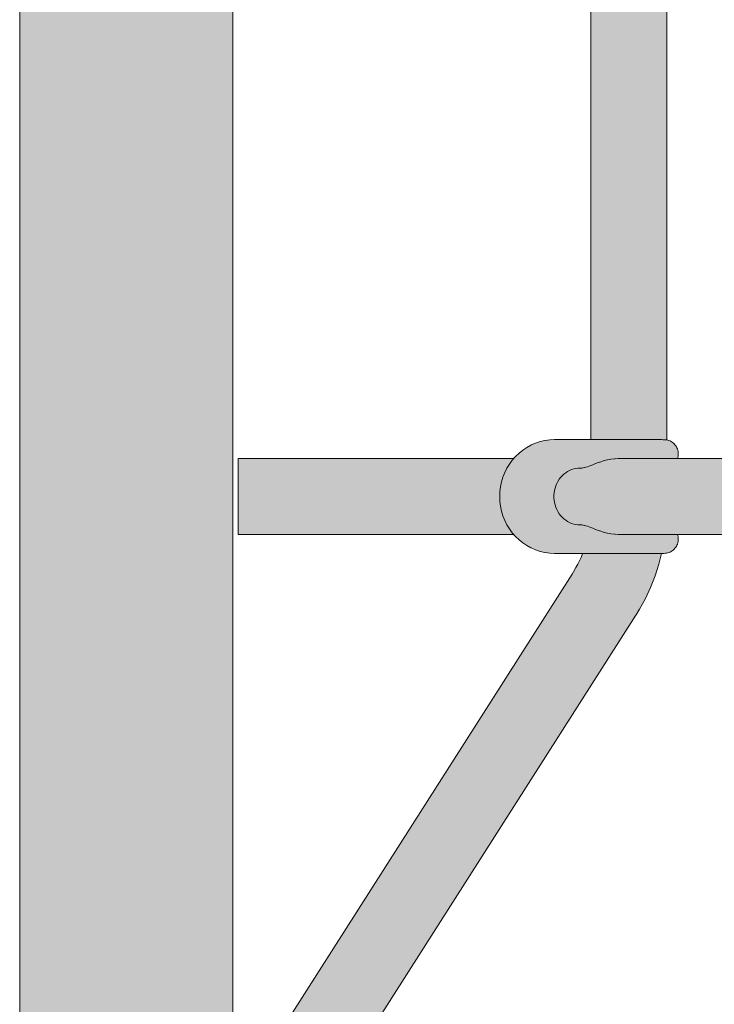
# Model space of a CAD drawing. Units: millimetres. Extents: x -4677 to 2877, y -2767 to 6167.
# Drawn here: x -39 to 107, y -758 to -550 of the extents above; entities that cross this region are included whole.
import ezdxf

# ---------------------------------------------------------------- set-up
doc = ezdxf.new("R2010")
doc.units = ezdxf.units.MM
doc.header["$LTSCALE"] = 100
doc.layers.add('Geen', color=7, linetype='Continuous', lineweight=9)
doc.layers.add('Geen_Hatch', color=7, linetype='Continuous', lineweight=9)

# ---------------------------------------------------------------- blocks, each defined once
blk = doc.blocks.new('Groep-14-1')
at = {"layer": 'Geen_Hatch', "linetype": 'Continuous', "lineweight": 0}
h = blk.add_hatch(color=35, dxfattribs=at)
h.paths.add_polyline_path([(1702.82, -2628.87), (860.59, -2628.87), (860.59, -1789.98), (905.59, -1789.98), (905.59, -1789.98), (1702.82, -1789.98)])
h.paths.add_polyline_path([(905.59, -1834.98), (905.59, -2583.87), (1657.82, -2583.87), (1657.82, -1834.98)])
at = {"layer": 'Geen', "color": 7, "linetype": 'Continuous', "lineweight": 9, "flags": 128}
for points in [[(1702.82, -2628.87), (860.59, -2628.87), (860.59, -1789.98), (905.59, -1789.98), (905.59, -1789.98), (1702.82, -1789.98)], [(905.59, -1834.98), (905.59, -2583.87), (1657.82, -2583.87), (1657.82, -1834.98)]]:
    blk.add_lwpolyline(points, close=True, dxfattribs=at)
blk = doc.blocks.new('Groep-27-1')
at = {"layer": 'Geen_Hatch', "linetype": 'Continuous', "lineweight": 0}
h = blk.add_hatch(color=35, dxfattribs=at)
h.paths.add_polyline_path([(1702.82, -2628.87), (860.59, -2628.87), (860.59, -1789.98), (905.59, -1789.98), (905.59, -1789.98), (1702.82, -1789.98)])
h.paths.add_polyline_path([(905.59, -1834.98), (905.59, -2583.87), (1657.82, -2583.87), (1657.82, -1834.98)])
at = {"layer": 'Geen', "color": 7, "linetype": 'Continuous', "lineweight": 9, "flags": 128}
for points in [[(1702.82, -2628.87), (860.59, -2628.87), (860.59, -1789.98), (905.59, -1789.98), (905.59, -1789.98), (1702.82, -1789.98)], [(905.59, -1834.98), (905.59, -2583.87), (1657.82, -2583.87), (1657.82, -1834.98)]]:
    blk.add_lwpolyline(points, close=True, dxfattribs=at)
blk = doc.blocks.new('Q12061 (2D)')
at = {"layer": 'Geen_Hatch', "linetype": 'Continuous', "lineweight": 0}
for color, points in [(33, [(997.17, -2087.38), (997.21, -2087.37), (997.24, -2087.37), (997.24, -2338.47), (997.21, -2338.46), (997.21, -2338.46), (997.17, -2338.46), (997.12, -2338.46), (997.02, -2338.45), (996.97, -2338.45), (996.79, -2338.44), (996.76, -2338.44), (996.63, -2338.43), (996.49, -2338.43), (996.48, -2338.43), (996.17, -2338.42), (996.1, -2338.42), (995.8, -2338.42), (995.75, -2338.42), (981.24, -2338.42), (981.25, -2087.42), (995.75, -2087.42), (995.8, -2087.42), (996.1, -2087.41), (996.17, -2087.41), (996.48, -2087.41), (996.49, -2087.41), (996.63, -2087.41), (996.76, -2087.4), (996.79, -2087.4), (996.97, -2087.39), (997.02, -2087.39), (997.12, -2087.38)]), (33, [(997.17, -2087.38), (997.21, -2087.37), (997.24, -2087.37), (997.24, -2338.47), (997.21, -2338.46), (997.21, -2338.46), (997.17, -2338.46), (997.12, -2338.46), (997.02, -2338.45), (996.97, -2338.45), (996.79, -2338.44), (996.76, -2338.44), (996.63, -2338.43), (996.49, -2338.43), (996.48, -2338.43), (996.17, -2338.42), (996.1, -2338.42), (995.8, -2338.42), (995.75, -2338.42), (981.24, -2338.42), (981.25, -2087.42), (995.75, -2087.42), (995.8, -2087.42), (996.1, -2087.41), (996.17, -2087.41), (996.48, -2087.41), (996.49, -2087.41), (996.63, -2087.41), (996.76, -2087.4), (996.79, -2087.4), (996.97, -2087.39), (997.02, -2087.39), (997.12, -2087.38)]), (254, [(999.58, -2358.64), (999.64, -2358.9), (999.67, -2359.16), (999.69, -2359.42), (999.67, -2359.68), (999.64, -2359.94), (999.58, -2360.2), (999.5, -2360.45), (999.4, -2360.69), (999.28, -2360.92), (999.14, -2361.14), (998.98, -2361.35), (998.81, -2361.54), (998.61, -2361.72), (998.41, -2361.88), (998.19, -2362.02), (997.95, -2362.14), (997.71, -2362.24), (997.46, -2362.32), (997.21, -2362.37), (996.95, -2362.41), (996.69, -2362.42), (973.54, -2362.42), (972.54, -2362.37), (971.55, -2362.24), (971.47, -2362.23), (970.5, -2362), (969.55, -2361.68), (968.63, -2361.28), (968.56, -2361.25), (967.68, -2360.77), (966.84, -2360.21), (966.06, -2359.58), (965.32, -2358.87), (965.28, -2358.83), (964.62, -2358.07), (964.01, -2357.24), (963.48, -2356.37), (963.02, -2355.45), (962.65, -2354.49), (962.35, -2353.5), (962.13, -2352.49), (962, -2351.46), (962, -2351.45), (961.96, -2350.42), (962, -2349.39), (962, -2349.38), (962.13, -2348.35), (962.35, -2347.34), (962.65, -2346.35), (963.02, -2345.39), (963.48, -2344.47), (964.01, -2343.59), (964.62, -2342.77), (965.28, -2342.01), (965.32, -2341.97), (966.06, -2341.26), (966.84, -2340.63), (967.68, -2340.07), (968.56, -2339.58), (968.63, -2339.55), (969.55, -2339.15), (970.5, -2338.84), (971.47, -2338.61), (971.55, -2338.6), (972.54, -2338.46), (973.54, -2338.42), (995.75, -2338.42), (995.8, -2338.42), (996.1, -2338.42), (996.17, -2338.42), (996.48, -2338.43), (996.49, -2338.43), (996.63, -2338.43), (996.76, -2338.44), (996.79, -2338.44), (996.97, -2338.45), (997.02, -2338.45), (997.12, -2338.46), (997.17, -2338.46), (997.21, -2338.46), (997.46, -2338.52), (997.71, -2338.6), (997.95, -2338.7), (998.19, -2338.82), (998.41, -2338.96), (998.61, -2339.12), (998.81, -2339.3), (998.98, -2339.49), (999.14, -2339.7), (999.28, -2339.92), (999.4, -2340.15), (999.5, -2340.39), (999.58, -2340.64), (999.64, -2340.9), (999.67, -2341.16), (999.69, -2341.42), (999.67, -2341.68), (999.64, -2341.94), (999.58, -2342.2), (999.51, -2342.42), (986.97, -2342.42), (986.33, -2342.45), (986.22, -2342.45), (985.46, -2342.54), (984.71, -2342.69), (984.68, -2342.69), (983.89, -2342.9), (983.84, -2342.92), (983.16, -2343.14), (983.07, -2343.17), (982.6, -2343.35), (982.2, -2343.49), (982.08, -2343.54), (981.64, -2343.72), (981.24, -2343.87), (981.21, -2343.88), (980.85, -2344.02), (980.5, -2344.14), (980.17, -2344.24), (979.97, -2344.29), (979.88, -2344.32), (979.61, -2344.37), (979.37, -2344.41), (979.16, -2344.42), (978.97, -2344.42), (978.49, -2344.44), (978.07, -2344.5), (977.61, -2344.6), (977.14, -2344.75), (976.72, -2344.93), (976.32, -2345.14), (975.9, -2345.41), (975.51, -2345.72), (975.16, -2346.04), (974.84, -2346.39), (974.53, -2346.79), (974.25, -2347.22), (974.01, -2347.67), (973.81, -2348.14), (973.65, -2348.63), (973.52, -2349.13), (973.44, -2349.64), (973.4, -2350.16), (973.4, -2350.68), (973.44, -2351.2), (973.52, -2351.7), (973.65, -2352.21), (973.81, -2352.69), (974.01, -2353.17), (974.25, -2353.62), (974.53, -2354.05), (974.84, -2354.45), (975.16, -2354.8), (975.51, -2355.12), (975.9, -2355.43), (976.32, -2355.7), (976.72, -2355.91), (977.14, -2356.09), (977.61, -2356.24), (978.07, -2356.34), (978.49, -2356.4), (978.97, -2356.42), (979.16, -2356.42), (979.37, -2356.43), (979.61, -2356.46), (979.88, -2356.52), (979.97, -2356.55), (980.17, -2356.6), (980.5, -2356.7), (980.85, -2356.82), (981.21, -2356.96), (981.24, -2356.97), (981.64, -2357.12), (982.08, -2357.3), (982.2, -2357.35), (982.6, -2357.49), (983.07, -2357.67), (983.16, -2357.7), (983.84, -2357.92), (983.89, -2357.94), (984.68, -2358.15), (984.71, -2358.15), (985.46, -2358.3), (986.22, -2358.39), (986.33, -2358.39), (986.97, -2358.42), (999.51, -2358.42)]), (254, [(999.58, -2358.64), (999.64, -2358.9), (999.67, -2359.16), (999.69, -2359.42), (999.67, -2359.68), (999.64, -2359.94), (999.58, -2360.2), (999.5, -2360.45), (999.4, -2360.69), (999.28, -2360.92), (999.14, -2361.14), (998.98, -2361.35), (998.81, -2361.54), (998.61, -2361.72), (998.41, -2361.88), (998.19, -2362.02), (997.95, -2362.14), (997.71, -2362.24), (997.46, -2362.32), (997.21, -2362.37), (996.95, -2362.41), (996.69, -2362.42), (973.54, -2362.42), (972.54, -2362.37), (971.55, -2362.24), (971.47, -2362.23), (970.5, -2362), (969.55, -2361.68), (968.63, -2361.28), (968.56, -2361.25), (967.68, -2360.77), (966.84, -2360.21), (966.06, -2359.58), (965.32, -2358.87), (965.28, -2358.83), (964.62, -2358.07), (964.01, -2357.24), (963.48, -2356.37), (963.02, -2355.45), (962.65, -2354.49), (962.35, -2353.5), (962.13, -2352.49), (962, -2351.46), (962, -2351.45), (961.96, -2350.42), (962, -2349.39), (962, -2349.38), (962.13, -2348.35), (962.35, -2347.34), (962.65, -2346.35), (963.02, -2345.39), (963.48, -2344.47), (964.01, -2343.59), (964.62, -2342.77), (965.28, -2342.01), (965.32, -2341.97), (966.06, -2341.26), (966.84, -2340.63), (967.68, -2340.07), (968.56, -2339.58), (968.63, -2339.55), (969.55, -2339.15), (970.5, -2338.84), (971.47, -2338.61), (971.55, -2338.6), (972.54, -2338.46), (973.54, -2338.42), (995.75, -2338.42), (995.8, -2338.42), (996.1, -2338.42), (996.17, -2338.42), (996.48, -2338.43), (996.49, -2338.43), (996.63, -2338.43), (996.76, -2338.44), (996.79, -2338.44), (996.97, -2338.45), (997.02, -2338.45), (997.12, -2338.46), (997.17, -2338.46), (997.21, -2338.46), (997.46, -2338.52), (997.71, -2338.6), (997.95, -2338.7), (998.19, -2338.82), (998.41, -2338.96), (998.61, -2339.12), (998.81, -2339.3), (998.98, -2339.49), (999.14, -2339.7), (999.28, -2339.92), (999.4, -2340.15), (999.5, -2340.39), (999.58, -2340.64), (999.64, -2340.9), (999.67, -2341.16), (999.69, -2341.42), (999.67, -2341.68), (999.64, -2341.94), (999.58, -2342.2), (999.51, -2342.42), (986.97, -2342.42), (986.33, -2342.45), (986.22, -2342.45), (985.46, -2342.54), (984.71, -2342.69), (984.68, -2342.69), (983.89, -2342.9), (983.84, -2342.92), (983.16, -2343.14), (983.07, -2343.17), (982.6, -2343.35), (982.2, -2343.49), (982.08, -2343.54), (981.64, -2343.72), (981.24, -2343.87), (981.21, -2343.88), (980.85, -2344.02), (980.5, -2344.14), (980.17, -2344.24), (979.97, -2344.29), (979.88, -2344.32), (979.61, -2344.37), (979.37, -2344.41), (979.16, -2344.42), (978.97, -2344.42), (978.49, -2344.44), (978.07, -2344.5), (977.61, -2344.6), (977.14, -2344.75), (976.72, -2344.93), (976.32, -2345.14), (975.9, -2345.41), (975.51, -2345.72), (975.16, -2346.04), (974.84, -2346.39), (974.53, -2346.79), (974.25, -2347.22), (974.01, -2347.67), (973.81, -2348.14), (973.65, -2348.63), (973.52, -2349.13), (973.44, -2349.64), (973.4, -2350.16), (973.4, -2350.68), (973.44, -2351.2), (973.52, -2351.7), (973.65, -2352.21), (973.81, -2352.69), (974.01, -2353.17), (974.25, -2353.62), (974.53, -2354.05), (974.84, -2354.45), (975.16, -2354.8), (975.51, -2355.12), (975.9, -2355.43), (976.32, -2355.7), (976.72, -2355.91), (977.14, -2356.09), (977.61, -2356.24), (978.07, -2356.34), (978.49, -2356.4), (978.97, -2356.42), (979.16, -2356.42), (979.37, -2356.43), (979.61, -2356.46), (979.88, -2356.52), (979.97, -2356.55), (980.17, -2356.6), (980.5, -2356.7), (980.85, -2356.82), (981.21, -2356.96), (981.24, -2356.97), (981.64, -2357.12), (982.08, -2357.3), (982.2, -2357.35), (982.6, -2357.49), (983.07, -2357.67), (983.16, -2357.7), (983.84, -2357.92), (983.89, -2357.94), (984.68, -2358.15), (984.71, -2358.15), (985.46, -2358.3), (986.22, -2358.39), (986.33, -2358.39), (986.97, -2358.42), (999.51, -2358.42)]), (33, [(962.13, -2348.35), (962, -2349.38), (962, -2349.39), (961.96, -2350.42), (962, -2351.45), (962, -2351.46), (962.13, -2352.49), (962.35, -2353.5), (962.65, -2354.49), (963.02, -2355.45), (963.48, -2356.37), (964.01, -2357.24), (964.62, -2358.07), (964.92, -2358.42), (906.73, -2358.42), (906.73, -2342.42), (964.92, -2342.42), (964.62, -2342.77), (964.01, -2343.59), (963.48, -2344.47), (963.02, -2345.39), (962.65, -2346.35), (962.35, -2347.34)]), (33, [(962.13, -2348.35), (962, -2349.38), (962, -2349.39), (961.96, -2350.42), (962, -2351.45), (962, -2351.46), (962.13, -2352.49), (962.35, -2353.5), (962.65, -2354.49), (963.02, -2355.45), (963.48, -2356.37), (964.01, -2357.24), (964.62, -2358.07), (964.92, -2358.42), (906.73, -2358.42), (906.73, -2342.42), (964.92, -2342.42), (964.62, -2342.77), (964.01, -2343.59), (963.48, -2344.47), (963.02, -2345.39), (962.65, -2346.35), (962.35, -2347.34)]), (33, [(1141.06, -2345.56), (1141.03, -2346.25), (1141, -2346.97), (1140.97, -2347.71), (1140.96, -2348.47), (1140.95, -2349.24), (1140.94, -2350.03), (1140.94, -2350.81), (1140.95, -2351.6), (1140.96, -2352.37), (1140.97, -2353.13), (1141, -2353.87), (1141.03, -2354.59), (1141.06, -2355.27), (1141.1, -2355.93), (1141.14, -2356.54), (1141.19, -2357.11), (1141.21, -2357.29), (1141.26, -2357.83), (1141.32, -2358.31), (1141.33, -2358.42), (986.97, -2358.42), (986.33, -2358.39), (986.22, -2358.39), (985.46, -2358.3), (984.71, -2358.15), (984.68, -2358.15), (983.89, -2357.94), (983.84, -2357.92), (983.16, -2357.7), (983.07, -2357.67), (982.6, -2357.49), (982.2, -2357.35), (982.08, -2357.3), (981.64, -2357.12), (981.24, -2356.97), (981.21, -2356.96), (980.85, -2356.82), (980.5, -2356.7), (980.17, -2356.6), (979.97, -2356.55), (979.88, -2356.52), (979.61, -2356.46), (979.37, -2356.43), (979.16, -2356.42), (978.97, -2356.42), (978.49, -2356.4), (978.07, -2356.34), (977.61, -2356.24), (977.14, -2356.09), (976.72, -2355.91), (976.32, -2355.7), (975.9, -2355.43), (975.51, -2355.12), (975.16, -2354.8), (974.84, -2354.45), (974.53, -2354.05), (974.25, -2353.62), (974.01, -2353.17), (973.81, -2352.69), (973.65, -2352.21), (973.52, -2351.7), (973.44, -2351.2), (973.4, -2350.68), (973.4, -2350.16), (973.44, -2349.64), (973.52, -2349.13), (973.65, -2348.63), (973.81, -2348.14), (974.01, -2347.67), (974.25, -2347.22), (974.53, -2346.79), (974.84, -2346.39), (975.16, -2346.04), (975.51, -2345.72), (975.9, -2345.41), (976.32, -2345.14), (976.72, -2344.93), (977.14, -2344.75), (977.61, -2344.6), (978.07, -2344.5), (978.49, -2344.44), (978.97, -2344.42), (979.16, -2344.42), (979.37, -2344.41), (979.61, -2344.37), (979.88, -2344.32), (979.97, -2344.29), (980.17, -2344.24), (980.5, -2344.14), (980.85, -2344.02), (981.21, -2343.88), (981.24, -2343.87), (981.64, -2343.72), (982.08, -2343.54), (982.2, -2343.49), (982.6, -2343.35), (983.07, -2343.17), (983.16, -2343.14), (983.84, -2342.92), (983.89, -2342.9), (984.68, -2342.69), (984.71, -2342.69), (985.46, -2342.54), (986.22, -2342.45), (986.33, -2342.45), (986.97, -2342.42), (1141.33, -2342.42), (1141.32, -2342.53), (1141.26, -2343.01), (1141.21, -2343.55), (1141.19, -2343.73), (1141.14, -2344.3), (1141.1, -2344.91)]), (33, [(1141.06, -2345.56), (1141.03, -2346.25), (1141, -2346.97), (1140.97, -2347.71), (1140.96, -2348.47), (1140.95, -2349.24), (1140.94, -2350.03), (1140.94, -2350.81), (1140.95, -2351.6), (1140.96, -2352.37), (1140.97, -2353.13), (1141, -2353.87), (1141.03, -2354.59), (1141.06, -2355.27), (1141.1, -2355.93), (1141.14, -2356.54), (1141.19, -2357.11), (1141.21, -2357.29), (1141.26, -2357.83), (1141.32, -2358.31), (1141.33, -2358.42), (986.97, -2358.42), (986.33, -2358.39), (986.22, -2358.39), (985.46, -2358.3), (984.71, -2358.15), (984.68, -2358.15), (983.89, -2357.94), (983.84, -2357.92), (983.16, -2357.7), (983.07, -2357.67), (982.6, -2357.49), (982.2, -2357.35), (982.08, -2357.3), (981.64, -2357.12), (981.24, -2356.97), (981.21, -2356.96), (980.85, -2356.82), (980.5, -2356.7), (980.17, -2356.6), (979.97, -2356.55), (979.88, -2356.52), (979.61, -2356.46), (979.37, -2356.43), (979.16, -2356.42), (978.97, -2356.42), (978.49, -2356.4), (978.07, -2356.34), (977.61, -2356.24), (977.14, -2356.09), (976.72, -2355.91), (976.32, -2355.7), (975.9, -2355.43), (975.51, -2355.12), (975.16, -2354.8), (974.84, -2354.45), (974.53, -2354.05), (974.25, -2353.62), (974.01, -2353.17), (973.81, -2352.69), (973.65, -2352.21), (973.52, -2351.7), (973.44, -2351.2), (973.4, -2350.68), (973.4, -2350.16), (973.44, -2349.64), (973.52, -2349.13), (973.65, -2348.63), (973.81, -2348.14), (974.01, -2347.67), (974.25, -2347.22), (974.53, -2346.79), (974.84, -2346.39), (975.16, -2346.04), (975.51, -2345.72), (975.9, -2345.41), (976.32, -2345.14), (976.72, -2344.93), (977.14, -2344.75), (977.61, -2344.6), (978.07, -2344.5), (978.49, -2344.44), (978.97, -2344.42), (979.16, -2344.42), (979.37, -2344.41), (979.61, -2344.37), (979.88, -2344.32), (979.97, -2344.29), (980.17, -2344.24), (980.5, -2344.14), (980.85, -2344.02), (981.21, -2343.88), (981.24, -2343.87), (981.64, -2343.72), (982.08, -2343.54), (982.2, -2343.49), (982.6, -2343.35), (983.07, -2343.17), (983.16, -2343.14), (983.84, -2342.92), (983.89, -2342.9), (984.68, -2342.69), (984.71, -2342.69), (985.46, -2342.54), (986.22, -2342.45), (986.33, -2342.45), (986.97, -2342.42), (1141.33, -2342.42), (1141.32, -2342.53), (1141.26, -2343.01), (1141.21, -2343.55), (1141.19, -2343.73), (1141.14, -2344.3), (1141.1, -2344.91)])]:
    blk.add_hatch(color=color, dxfattribs=at).paths.add_polyline_path(points)
h = blk.add_hatch(color=33, dxfattribs=at)
h.paths.add_polyline_path([(990.77, -2375.37), (990.76, -2375.39), (990.75, -2375.43), (906.73, -2507.07), (906.73, -2477.33), (977.26, -2366.82), (977.26, -2366.82), (977.56, -2366.34), (978.08, -2365.42), (978.46, -2364.72), (979.14, -2363.26), (979.47, -2362.42), (996.16, -2362.42), (995.58, -2364.7), (994.78, -2367.19), (993.83, -2369.6), (992.73, -2371.95), (991.5, -2374.21), (990.76, -2375.4)])
h.paths.add_polyline_path([(977.32, -2366.76), (977.33, -2366.75), (977.3, -2366.78)])
h = blk.add_hatch(color=33, dxfattribs=at)
h.paths.add_polyline_path([(990.77, -2375.37), (990.76, -2375.39), (990.75, -2375.43), (906.73, -2507.07), (906.73, -2477.33), (977.26, -2366.82), (977.26, -2366.82), (977.56, -2366.34), (978.08, -2365.42), (978.46, -2364.72), (979.14, -2363.26), (979.47, -2362.42), (996.16, -2362.42), (995.58, -2364.7), (994.78, -2367.19), (993.83, -2369.6), (992.73, -2371.95), (991.5, -2374.21), (990.76, -2375.4)])
h.paths.add_polyline_path([(977.32, -2366.76), (977.33, -2366.75), (977.3, -2366.78)])
at = {"layer": 'Geen', "color": 7, "linetype": 'Continuous', "lineweight": 9, "flags": 128}
for points in [[(997.24, -2087.37), (997.24, -2338.47), (997.21, -2338.46), (997.21, -2338.46), (997.17, -2338.46), (997.12, -2338.46), (997.02, -2338.45), (996.97, -2338.45), (996.79, -2338.44), (996.76, -2338.44), (996.63, -2338.43), (996.49, -2338.43), (996.48, -2338.43), (996.17, -2338.42), (996.1, -2338.42), (995.8, -2338.42), (995.75, -2338.42), (981.24, -2338.42), (981.25, -2087.42)], [(997.24, -2087.37), (997.24, -2338.47), (997.21, -2338.46), (997.21, -2338.46), (997.17, -2338.46), (997.12, -2338.46), (997.02, -2338.45), (996.97, -2338.45), (996.79, -2338.44), (996.76, -2338.44), (996.63, -2338.43), (996.49, -2338.43), (996.48, -2338.43), (996.17, -2338.42), (996.1, -2338.42), (995.8, -2338.42), (995.75, -2338.42), (981.24, -2338.42), (981.25, -2087.42)], [(1141.33, -2358.42), (986.97, -2358.42), (986.33, -2358.39), (986.22, -2358.39), (985.46, -2358.3), (984.71, -2358.15), (984.68, -2358.15), (983.89, -2357.94), (983.84, -2357.92), (983.16, -2357.7), (983.07, -2357.67), (982.6, -2357.49), (982.2, -2357.35), (982.08, -2357.3), (981.64, -2357.12), (981.24, -2356.97), (981.21, -2356.96), (980.85, -2356.82), (980.5, -2356.7), (980.17, -2356.6), (979.97, -2356.55), (979.88, -2356.52), (979.61, -2356.46), (979.37, -2356.43), (979.16, -2356.42), (978.97, -2356.42), (978.49, -2356.4), (978.07, -2356.34), (977.61, -2356.24), (977.14, -2356.09), (976.72, -2355.91), (976.32, -2355.7), (975.9, -2355.43), (975.51, -2355.12), (975.16, -2354.8), (974.84, -2354.45), (974.53, -2354.05), (974.25, -2353.62), (974.01, -2353.17), (973.81, -2352.69), (973.65, -2352.21), (973.52, -2351.7), (973.44, -2351.2), (973.4, -2350.68), (973.4, -2350.16), (973.44, -2349.64), (973.52, -2349.13), (973.65, -2348.63), (973.81, -2348.14), (974.01, -2347.67), (974.25, -2347.22), (974.53, -2346.79), (974.84, -2346.39), (975.16, -2346.04), (975.51, -2345.72), (975.9, -2345.41), (976.32, -2345.14), (976.72, -2344.93), (977.14, -2344.75), (977.61, -2344.6), (978.07, -2344.5), (978.49, -2344.44), (978.97, -2344.42), (979.16, -2344.42), (979.37, -2344.41), (979.61, -2344.37), (979.88, -2344.32), (979.97, -2344.29), (980.17, -2344.24), (980.5, -2344.14), (980.85, -2344.02), (981.21, -2343.88), (981.24, -2343.87), (981.64, -2343.72), (982.08, -2343.54), (982.2, -2343.49), (982.6, -2343.35), (983.07, -2343.17), (983.16, -2343.14), (983.84, -2342.92), (983.89, -2342.9), (984.68, -2342.69), (984.71, -2342.69), (985.46, -2342.54), (986.22, -2342.45), (986.33, -2342.45), (986.97, -2342.42), (1141.33, -2342.42)], [(1141.33, -2358.42), (986.97, -2358.42), (986.33, -2358.39), (986.22, -2358.39), (985.46, -2358.3), (984.71, -2358.15), (984.68, -2358.15), (983.89, -2357.94), (983.84, -2357.92), (983.16, -2357.7), (983.07, -2357.67), (982.6, -2357.49), (982.2, -2357.35), (982.08, -2357.3), (981.64, -2357.12), (981.24, -2356.97), (981.21, -2356.96), (980.85, -2356.82), (980.5, -2356.7), (980.17, -2356.6), (979.97, -2356.55), (979.88, -2356.52), (979.61, -2356.46), (979.37, -2356.43), (979.16, -2356.42), (978.97, -2356.42), (978.49, -2356.4), (978.07, -2356.34), (977.61, -2356.24), (977.14, -2356.09), (976.72, -2355.91), (976.32, -2355.7), (975.9, -2355.43), (975.51, -2355.12), (975.16, -2354.8), (974.84, -2354.45), (974.53, -2354.05), (974.25, -2353.62), (974.01, -2353.17), (973.81, -2352.69), (973.65, -2352.21), (973.52, -2351.7), (973.44, -2351.2), (973.4, -2350.68), (973.4, -2350.16), (973.44, -2349.64), (973.52, -2349.13), (973.65, -2348.63), (973.81, -2348.14), (974.01, -2347.67), (974.25, -2347.22), (974.53, -2346.79), (974.84, -2346.39), (975.16, -2346.04), (975.51, -2345.72), (975.9, -2345.41), (976.32, -2345.14), (976.72, -2344.93), (977.14, -2344.75), (977.61, -2344.6), (978.07, -2344.5), (978.49, -2344.44), (978.97, -2344.42), (979.16, -2344.42), (979.37, -2344.41), (979.61, -2344.37), (979.88, -2344.32), (979.97, -2344.29), (980.17, -2344.24), (980.5, -2344.14), (980.85, -2344.02), (981.21, -2343.88), (981.24, -2343.87), (981.64, -2343.72), (982.08, -2343.54), (982.2, -2343.49), (982.6, -2343.35), (983.07, -2343.17), (983.16, -2343.14), (983.84, -2342.92), (983.89, -2342.9), (984.68, -2342.69), (984.71, -2342.69), (985.46, -2342.54), (986.22, -2342.45), (986.33, -2342.45), (986.97, -2342.42), (1141.33, -2342.42)]]:
    blk.add_lwpolyline(points, dxfattribs=at)
for points in [[(999.58, -2358.64), (999.64, -2358.9), (999.67, -2359.16), (999.69, -2359.42), (999.67, -2359.68), (999.64, -2359.94), (999.58, -2360.2), (999.5, -2360.45), (999.4, -2360.69), (999.28, -2360.92), (999.14, -2361.14), (998.98, -2361.35), (998.81, -2361.54), (998.61, -2361.72), (998.41, -2361.88), (998.19, -2362.02), (997.95, -2362.14), (997.71, -2362.24), (997.46, -2362.32), (997.21, -2362.37), (996.95, -2362.41), (996.69, -2362.42), (973.54, -2362.42), (972.54, -2362.37), (971.55, -2362.24), (971.47, -2362.23), (970.5, -2362), (969.55, -2361.68), (968.63, -2361.28), (968.56, -2361.25), (967.68, -2360.77), (966.84, -2360.21), (966.06, -2359.58), (965.32, -2358.87), (965.28, -2358.83), (964.62, -2358.07), (964.01, -2357.24), (963.48, -2356.37), (963.02, -2355.45), (962.65, -2354.49), (962.35, -2353.5), (962.13, -2352.49), (962, -2351.46), (962, -2351.45), (961.96, -2350.42), (962, -2349.39), (962, -2349.38), (962.13, -2348.35), (962.35, -2347.34), (962.65, -2346.35), (963.02, -2345.39), (963.48, -2344.47), (964.01, -2343.59), (964.62, -2342.77), (965.28, -2342.01), (965.32, -2341.97), (966.06, -2341.26), (966.84, -2340.63), (967.68, -2340.07), (968.56, -2339.58), (968.63, -2339.55), (969.55, -2339.15), (970.5, -2338.84), (971.47, -2338.61), (971.55, -2338.6), (972.54, -2338.46), (973.54, -2338.42), (995.75, -2338.42), (995.8, -2338.42), (996.1, -2338.42), (996.17, -2338.42), (996.48, -2338.43), (996.49, -2338.43), (996.63, -2338.43), (996.76, -2338.44), (996.79, -2338.44), (996.97, -2338.45), (997.02, -2338.45), (997.12, -2338.46), (997.17, -2338.46), (997.21, -2338.46), (997.46, -2338.52), (997.71, -2338.6), (997.95, -2338.7), (998.19, -2338.82), (998.41, -2338.96), (998.61, -2339.12), (998.81, -2339.3), (998.98, -2339.49), (999.14, -2339.7), (999.28, -2339.92), (999.4, -2340.15), (999.5, -2340.39), (999.58, -2340.64), (999.64, -2340.9), (999.67, -2341.16), (999.69, -2341.42), (999.67, -2341.68), (999.64, -2341.94), (999.58, -2342.2), (999.51, -2342.42), (986.97, -2342.42), (986.33, -2342.45), (986.22, -2342.45), (985.46, -2342.54), (984.71, -2342.69), (984.68, -2342.69), (983.89, -2342.9), (983.84, -2342.92), (983.16, -2343.14), (983.07, -2343.17), (982.6, -2343.35), (982.2, -2343.49), (982.08, -2343.54), (981.64, -2343.72), (981.24, -2343.87), (981.21, -2343.88), (980.85, -2344.02), (980.5, -2344.14), (980.17, -2344.24), (979.97, -2344.29), (979.88, -2344.32), (979.61, -2344.37), (979.37, -2344.41), (979.16, -2344.42), (978.97, -2344.42), (978.49, -2344.44), (978.07, -2344.5), (977.61, -2344.6), (977.14, -2344.75), (976.72, -2344.93), (976.32, -2345.14), (975.9, -2345.41), (975.51, -2345.72), (975.16, -2346.04), (974.84, -2346.39), (974.53, -2346.79), (974.25, -2347.22), (974.01, -2347.67), (973.81, -2348.14), (973.65, -2348.63), (973.52, -2349.13), (973.44, -2349.64), (973.4, -2350.16), (973.4, -2350.68), (973.44, -2351.2), (973.52, -2351.7), (973.65, -2352.21), (973.81, -2352.69), (974.01, -2353.17), (974.25, -2353.62), (974.53, -2354.05), (974.84, -2354.45), (975.16, -2354.8), (975.51, -2355.12), (975.9, -2355.43), (976.32, -2355.7), (976.72, -2355.91), (977.14, -2356.09), (977.61, -2356.24), (978.07, -2356.34), (978.49, -2356.4), (978.97, -2356.42), (979.16, -2356.42), (979.37, -2356.43), (979.61, -2356.46), (979.88, -2356.52), (979.97, -2356.55), (980.17, -2356.6), (980.5, -2356.7), (980.85, -2356.82), (981.21, -2356.96), (981.24, -2356.97), (981.64, -2357.12), (982.08, -2357.3), (982.2, -2357.35), (982.6, -2357.49), (983.07, -2357.67), (983.16, -2357.7), (983.84, -2357.92), (983.89, -2357.94), (984.68, -2358.15), (984.71, -2358.15), (985.46, -2358.3), (986.22, -2358.39), (986.33, -2358.39), (986.97, -2358.42), (999.51, -2358.42)], [(999.58, -2358.64), (999.64, -2358.9), (999.67, -2359.16), (999.69, -2359.42), (999.67, -2359.68), (999.64, -2359.94), (999.58, -2360.2), (999.5, -2360.45), (999.4, -2360.69), (999.28, -2360.92), (999.14, -2361.14), (998.98, -2361.35), (998.81, -2361.54), (998.61, -2361.72), (998.41, -2361.88), (998.19, -2362.02), (997.95, -2362.14), (997.71, -2362.24), (997.46, -2362.32), (997.21, -2362.37), (996.95, -2362.41), (996.69, -2362.42), (973.54, -2362.42), (972.54, -2362.37), (971.55, -2362.24), (971.47, -2362.23), (970.5, -2362), (969.55, -2361.68), (968.63, -2361.28), (968.56, -2361.25), (967.68, -2360.77), (966.84, -2360.21), (966.06, -2359.58), (965.32, -2358.87), (965.28, -2358.83), (964.62, -2358.07), (964.01, -2357.24), (963.48, -2356.37), (963.02, -2355.45), (962.65, -2354.49), (962.35, -2353.5), (962.13, -2352.49), (962, -2351.46), (962, -2351.45), (961.96, -2350.42), (962, -2349.39), (962, -2349.38), (962.13, -2348.35), (962.35, -2347.34), (962.65, -2346.35), (963.02, -2345.39), (963.48, -2344.47), (964.01, -2343.59), (964.62, -2342.77), (965.28, -2342.01), (965.32, -2341.97), (966.06, -2341.26), (966.84, -2340.63), (967.68, -2340.07), (968.56, -2339.58), (968.63, -2339.55), (969.55, -2339.15), (970.5, -2338.84), (971.47, -2338.61), (971.55, -2338.6), (972.54, -2338.46), (973.54, -2338.42), (995.75, -2338.42), (995.8, -2338.42), (996.1, -2338.42), (996.17, -2338.42), (996.48, -2338.43), (996.49, -2338.43), (996.63, -2338.43), (996.76, -2338.44), (996.79, -2338.44), (996.97, -2338.45), (997.02, -2338.45), (997.12, -2338.46), (997.17, -2338.46), (997.21, -2338.46), (997.46, -2338.52), (997.71, -2338.6), (997.95, -2338.7), (998.19, -2338.82), (998.41, -2338.96), (998.61, -2339.12), (998.81, -2339.3), (998.98, -2339.49), (999.14, -2339.7), (999.28, -2339.92), (999.4, -2340.15), (999.5, -2340.39), (999.58, -2340.64), (999.64, -2340.9), (999.67, -2341.16), (999.69, -2341.42), (999.67, -2341.68), (999.64, -2341.94), (999.58, -2342.2), (999.51, -2342.42), (986.97, -2342.42), (986.33, -2342.45), (986.22, -2342.45), (985.46, -2342.54), (984.71, -2342.69), (984.68, -2342.69), (983.89, -2342.9), (983.84, -2342.92), (983.16, -2343.14), (983.07, -2343.17), (982.6, -2343.35), (982.2, -2343.49), (982.08, -2343.54), (981.64, -2343.72), (981.24, -2343.87), (981.21, -2343.88), (980.85, -2344.02), (980.5, -2344.14), (980.17, -2344.24), (979.97, -2344.29), (979.88, -2344.32), (979.61, -2344.37), (979.37, -2344.41), (979.16, -2344.42), (978.97, -2344.42), (978.49, -2344.44), (978.07, -2344.5), (977.61, -2344.6), (977.14, -2344.75), (976.72, -2344.93), (976.32, -2345.14), (975.9, -2345.41), (975.51, -2345.72), (975.16, -2346.04), (974.84, -2346.39), (974.53, -2346.79), (974.25, -2347.22), (974.01, -2347.67), (973.81, -2348.14), (973.65, -2348.63), (973.52, -2349.13), (973.44, -2349.64), (973.4, -2350.16), (973.4, -2350.68), (973.44, -2351.2), (973.52, -2351.7), (973.65, -2352.21), (973.81, -2352.69), (974.01, -2353.17), (974.25, -2353.62), (974.53, -2354.05), (974.84, -2354.45), (975.16, -2354.8), (975.51, -2355.12), (975.9, -2355.43), (976.32, -2355.7), (976.72, -2355.91), (977.14, -2356.09), (977.61, -2356.24), (978.07, -2356.34), (978.49, -2356.4), (978.97, -2356.42), (979.16, -2356.42), (979.37, -2356.43), (979.61, -2356.46), (979.88, -2356.52), (979.97, -2356.55), (980.17, -2356.6), (980.5, -2356.7), (980.85, -2356.82), (981.21, -2356.96), (981.24, -2356.97), (981.64, -2357.12), (982.08, -2357.3), (982.2, -2357.35), (982.6, -2357.49), (983.07, -2357.67), (983.16, -2357.7), (983.84, -2357.92), (983.89, -2357.94), (984.68, -2358.15), (984.71, -2358.15), (985.46, -2358.3), (986.22, -2358.39), (986.33, -2358.39), (986.97, -2358.42), (999.51, -2358.42)], [(962.13, -2348.35), (962, -2349.38), (962, -2349.39), (961.96, -2350.42), (962, -2351.45), (962, -2351.46), (962.13, -2352.49), (962.35, -2353.5), (962.65, -2354.49), (963.02, -2355.45), (963.48, -2356.37), (964.01, -2357.24), (964.62, -2358.07), (964.92, -2358.42), (906.73, -2358.42), (906.73, -2342.42), (964.92, -2342.42), (964.62, -2342.77), (964.01, -2343.59), (963.48, -2344.47), (963.02, -2345.39), (962.65, -2346.35), (962.35, -2347.34)], [(962.13, -2348.35), (962, -2349.38), (962, -2349.39), (961.96, -2350.42), (962, -2351.45), (962, -2351.46), (962.13, -2352.49), (962.35, -2353.5), (962.65, -2354.49), (963.02, -2355.45), (963.48, -2356.37), (964.01, -2357.24), (964.62, -2358.07), (964.92, -2358.42), (906.73, -2358.42), (906.73, -2342.42), (964.92, -2342.42), (964.62, -2342.77), (964.01, -2343.59), (963.48, -2344.47), (963.02, -2345.39), (962.65, -2346.35), (962.35, -2347.34)], [(990.77, -2375.37), (990.76, -2375.39), (990.75, -2375.43), (906.73, -2507.07), (906.73, -2477.33), (977.26, -2366.82), (977.26, -2366.82), (977.56, -2366.34), (978.08, -2365.42), (978.46, -2364.72), (979.14, -2363.26), (979.47, -2362.42), (996.16, -2362.42), (995.58, -2364.7), (994.78, -2367.19), (993.83, -2369.6), (992.73, -2371.95), (991.5, -2374.21), (990.76, -2375.4)], [(990.77, -2375.37), (990.76, -2375.39), (990.75, -2375.43), (906.73, -2507.07), (906.73, -2477.33), (977.26, -2366.82), (977.26, -2366.82), (977.56, -2366.34), (978.08, -2365.42), (978.46, -2364.72), (979.14, -2363.26), (979.47, -2362.42), (996.16, -2362.42), (995.58, -2364.7), (994.78, -2367.19), (993.83, -2369.6), (992.73, -2371.95), (991.5, -2374.21), (990.76, -2375.4)], [(977.32, -2366.76), (977.33, -2366.75), (977.3, -2366.78)], [(977.32, -2366.76), (977.33, -2366.75), (977.3, -2366.78)]]:
    blk.add_lwpolyline(points, close=True, dxfattribs=at)
at = {"layer": 'Geen', "color": 7}
for name in ['Groep-14-1', 'Groep-27-1']:
    blk.add_blockref(name, (0, 0), dxfattribs=at)

msp = doc.modelspace()

# ---------------------------------------------------------------- block references
at = {"layer": 'Geen', "color": 7}
msp.add_blockref('Q12061 (2D)', (-900, 1700), dxfattribs=at)

doc.saveas('drawing.dxf')
